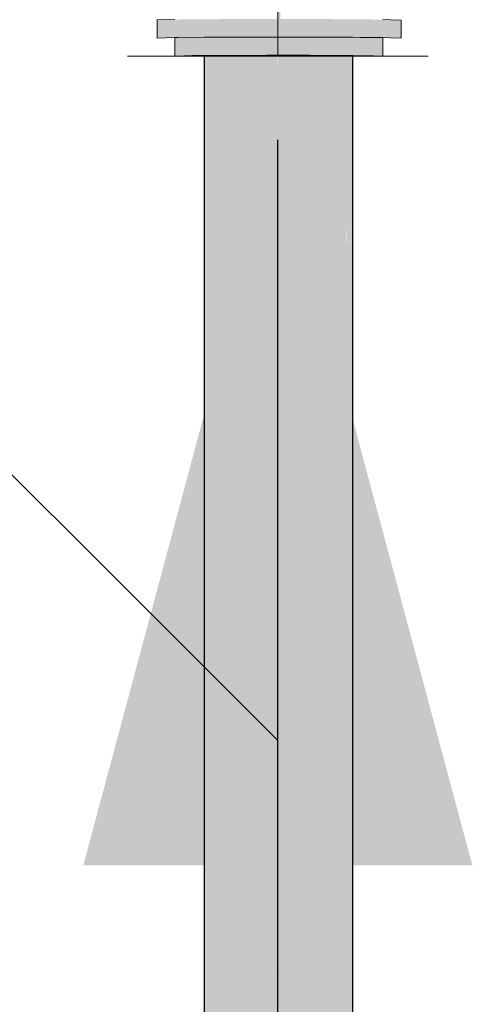
# Model space of a CAD drawing. Units: millimetres. Extents: x 438.3 to 533.3, y -70.8 to 23.9.
# Drawn here: x 480.8 to 480.9, y -52.6 to -52.3 of the extents above; entities that cross this region are included whole.
import ezdxf

# ---------------------------------------------------------------- set-up
doc = ezdxf.new("R2010")
doc.units = ezdxf.units.MM
doc.header["$MEASUREMENT"] = 0
for name, color, linetype, lineweight in [('AP-Condutos Drenos - Ar Condicionado', 4, 'Continuous', 25), ('AP-Conexões Drenos - Ar Condicionado', 9, 'Continuous', 18), ('AP-Sentido conduto Drenos - Ar Condicionado', 9, 'Continuous', 30), ('AP-Textos conduto Drenos - Ar Condicionado', 7, 'Continuous', 9)]:
    doc.layers.add(name, color=color, linetype=linetype, lineweight=lineweight)

msp = doc.modelspace()

# ---------------------------------------------------------------- hatches: boundary and pattern name
at = {"layer": 'AP-Condutos Drenos - Ar Condicionado', "linetype": 'Continuous'}
for points in [[(480.88961, -52.37576), (480.88997, -52.30638), (480.88987, -52.30638), (480.88937, -52.30637), (480.88861, -52.30637), (480.88543, -52.30635), (480.885, -52.30635), (480.88211, -52.30633), (480.88453, -52.32873), (480.88203, -52.30565), (480.8818, -52.31381), (480.88256, -52.42259), (480.88855, -52.3659), (480.88256, -52.42259), (480.8818, -52.31381), (480.88172, -52.30273), (480.88178, -52.31478), (480.88172, -52.30273), (480.88172, -52.31899), (480.88239, -52.43072), (480.88172, -52.31899), (480.88172, -52.30634), (480.88165, -52.30634), (480.88158, -52.30634), (480.88139, -52.31964), (480.88134, -52.29921), (480.88137, -52.32105), (480.88141, -52.33943), (480.88143, -52.33825), (480.88172, -52.46277), (480.88143, -52.33825), (480.88141, -52.33943), (480.88137, -52.32105), (480.88139, -52.34085), (480.88155, -52.47077), (480.88137, -52.34243), (480.88134, -52.32292), (480.88136, -52.34254), (480.88134, -52.32292), (480.88137, -52.34243), (480.88155, -52.47077), (480.88137, -52.34232), (480.88155, -52.47077), (480.88139, -52.34085), (480.88137, -52.32105), (480.88131, -52.29891), (480.88134, -52.3228), (480.88131, -52.29891), (480.88132, -52.32388), (480.88131, -52.30634), (480.88084, -52.30634), (480.88048, -52.30634), (480.88079, -52.36083), (480.88134, -52.34423), (480.88135, -52.34335), (480.88134, -52.34423), (480.88154, -52.4714), (480.88134, -52.34423), (480.88079, -52.36083), (480.88039, -52.29046), (480.87812, -52.43451), (480.87938, -52.45798), (480.88068, -52.36826), (480.88087, -52.37545), (480.88068, -52.36826), (480.87938, -52.45798), (480.88074, -52.38418), (480.88077, -52.38179), (480.88074, -52.38418), (480.88144, -52.47625), (480.88074, -52.38418), (480.87938, -52.45798), (480.87812, -52.43451), (480.87858, -52.51259), (480.87812, -52.43451), (480.88014, -52.30634), (480.87576, -52.30634), (480.87543, -52.30634), (480.87505, -52.30634), (480.87753, -52.4717), (480.87744, -52.47765), (480.87831, -52.5316), (480.87837, -52.52742), (480.87831, -52.5316), (480.87843, -52.53787), (480.87848, -52.53464), (480.87865, -52.5233), (480.87867, -52.52206), (480.87872, -52.51817), (480.87874, -52.51716), (480.87865, -52.50798), (480.87874, -52.51716), (480.87932, -52.57718), (480.87879, -52.51396), (480.8787, -52.5042), (480.87906, -52.47956), (480.8792, -52.48627), (480.87929, -52.48077), (480.87957, -52.46166), (480.87929, -52.48077), (480.88113, -52.49074), (480.87929, -52.48077), (480.8792, -52.48627), (480.87906, -52.47956), (480.8787, -52.5042), (480.87879, -52.51396), (480.87888, -52.50773), (480.87879, -52.51396), (480.88021, -52.53449), (480.87879, -52.51396), (480.87932, -52.57718), (480.87874, -52.51716), (480.87872, -52.51817), (480.87867, -52.52206), (480.87865, -52.5233), (480.87848, -52.53464), (480.87843, -52.53787), (480.87887, -52.56089), (480.87918, -52.58179), (480.87887, -52.56089), (480.87843, -52.53787), (480.87841, -52.53928), (480.87843, -52.53787), (480.87831, -52.5316), (480.87744, -52.47765), (480.87826, -52.53459), (480.87744, -52.47765), (480.87693, -52.50981), (480.87664, -52.52803), (480.8767, -52.5344), (480.87664, -52.52803), (480.87753, -52.4717), (480.87408, -52.24175), (480.87412, -52.25644), (480.87405, -52.24867), (480.87393, -52.27485), (480.87375, -52.31637), (480.87375, -52.63583), (480.87375, -52.31637), (480.87375, -52.30738), (480.87375, -52.28299), (480.87371, -52.29248), (480.87371, -52.32531), (480.87371, -52.29248), (480.87371, -52.25643), (480.87137, -52.86205), (480.87371, -52.71361), (480.87182, -52.83346), (480.87371, -52.76881), (480.87375, -52.76485), (480.87375, -52.71114), (480.87516, -52.62175), (480.87436, -52.67229), (480.87375, -52.71114), (480.87375, -52.76485), (480.8742, -52.71971), (480.87419, -52.72255), (480.8742, -52.71971), (480.87375, -52.76485), (480.87371, -52.76881), (480.87371, -52.82473), (480.87375, -52.76747), (480.87375, -52.82215), (480.87406, -52.75675), (480.87536, -52.67848), (480.87637, -52.57029), (480.87536, -52.67848), (480.87406, -52.75675), (480.87375, -52.82215), (480.87386, -52.8151), (480.8749, -52.72813), (480.87386, -52.8151), (480.87447, -52.77476), (480.8739, -52.81202), (480.87394, -52.81202), (480.874, -52.81202), (480.87443, -52.77848), (480.874, -52.81202), (480.87412, -52.81202), (480.87436, -52.78695), (480.87412, -52.81202), (480.87421, -52.81202), (480.87547, -52.70871), (480.87683, -52.54862), (480.87547, -52.70871), (480.87731, -52.60013), (480.87757, -52.58246), (480.87731, -52.60013), (480.87758, -52.59407), (480.87775, -52.58304), (480.87837, -52.54181), (480.87775, -52.58304), (480.87758, -52.59407), (480.87903, -52.58718), (480.87758, -52.59407), (480.87731, -52.60013), (480.87547, -52.70871), (480.87552, -52.72331), (480.87599, -52.69081), (480.87738, -52.60753), (480.87599, -52.69081), (480.87552, -52.72331), (480.87627, -52.68141), (480.87552, -52.72331), (480.87584, -52.71002), (480.87763, -52.63479), (480.87584, -52.71002), (480.87552, -52.72331), (480.87554, -52.72962), (480.87552, -52.72331), (480.87547, -52.70871), (480.87407, -52.82306), (480.87428, -52.81334), (480.87562, -52.75212), (480.87776, -52.64853), (480.87776, -52.64887), (480.87776, -52.64853), (480.87562, -52.75212), (480.87428, -52.81334), (480.87408, -52.82684), (480.87408, -52.82721), (480.87399, -52.83309), (480.87563, -52.75323), (480.87778, -52.65059), (480.87563, -52.75323), (480.87585, -52.81702), (480.87795, -52.66854), (480.87592, -52.81202), (480.87643, -52.81202), (480.87672, -52.81202), (480.87907, -52.78932), (480.87906, -52.58951), (480.8792, -52.58286), (480.87906, -52.58951), (480.87907, -52.78932), (480.87672, -52.81202), (480.87676, -52.81202), (480.87749, -52.81202), (480.8777, -52.81202), (480.87908, -52.79046), (480.8777, -52.81202), (480.87928, -52.81202), (480.87912, -52.79489), (480.87928, -52.81202), (480.87998, -52.81202), (480.88127, -52.81203), (480.88089, -52.77368), (480.88127, -52.81203), (480.8813, -52.81203), (480.88141, -52.81203), (480.88168, -52.81203), (480.88165, -52.76782), (480.88163, -52.76672), (480.87992, -52.64897), (480.88097, -52.77291), (480.87992, -52.64897), (480.87958, -52.60813), (480.88021, -52.65014), (480.87958, -52.60813), (480.87992, -52.64897), (480.88165, -52.76782), (480.88163, -52.74476), (480.88152, -52.59696), (480.88163, -52.74476), (480.88165, -52.76658), (480.8817, -52.76612), (480.88165, -52.76658), (480.88165, -52.76782), (480.88172, -52.86207), (480.88172, -52.77258), (480.88171, -52.766), (480.88169, -52.74873), (480.88171, -52.766), (480.88172, -52.77258), (480.88172, -52.76593), (480.88172, -52.75048), (480.88172, -52.60622), (480.88172, -52.75048), (480.88172, -52.76593), (480.88186, -52.76467), (480.88192, -52.76404), (480.88219, -52.76159), (480.88234, -52.76013), (480.88219, -52.76159), (480.88192, -52.76404), (480.88186, -52.76467), (480.88226, -52.78666), (480.88186, -52.76467), (480.88172, -52.76593), (480.88172, -52.77258), (480.88235, -52.81613), (480.88252, -52.80383), (480.88264, -52.81202), (480.8828, -52.81203), (480.88324, -52.75184), (480.88384, -52.70761), (480.88324, -52.75184), (480.88275, -52.81889), (480.88343, -52.75007), (480.88312, -52.81203), (480.88574, -52.81204), (480.88356, -52.74886), (480.88603, -52.81205), (480.88452, -52.73989), (480.88723, -52.81205), (480.88753, -52.71196), (480.88734, -52.81205), (480.8902, -52.81207), (480.88788, -52.70867)], [(480.84956, -52.30644), (480.84953, -52.30644), (480.84953, -52.81216), (480.84985, -52.81215), (480.85375, -52.81206), (480.85375, -52.3064), (480.85346, -52.3064), (480.85311, -52.30641), (480.85048, -52.30643)], [(480.8538, -52.3064), (480.85375, -52.3064), (480.85375, -52.8121), (480.85434, -52.8121), (480.86031, -52.30634)], [(480.86031, -52.30636), (480.85434, -52.8121), (480.86148, -52.81203), (480.86148, -52.30636), (480.86095, -52.30636)], [(480.86155, -52.30636), (480.86148, -52.30636), (480.86148, -52.81204), (480.86224, -52.81204), (480.8713, -52.81202), (480.87137, -52.81202), (480.87068, -52.30633), (480.86986, -52.30633)], [(480.87137, -52.81202), (480.87137, -52.30633), (480.87068, -52.30633)], [(480.87156, -52.81202), (480.87352, -52.30634), (480.87137, -52.30633), (480.87137, -52.81202)], [(480.88137, -52.32105), (480.88135, -52.30634), (480.88133, -52.30634)], [(480.88139, -52.31964), (480.88158, -52.30634), (480.88136, -52.30634)], [(480.8818, -52.31381), (480.88191, -52.30634), (480.88174, -52.30634)], [(480.8818, -52.31381), (480.88201, -52.30634), (480.88191, -52.30634)], [(480.89666, -52.44089), (480.8966, -52.30642), (480.89645, -52.30642), (480.89591, -52.30641), (480.89227, -52.30639), (480.89196, -52.30639), (480.89074, -52.30638), (480.89053, -52.30638), (480.89074, -52.3862), (480.8905, -52.30638), (480.89039, -52.30638), (480.89031, -52.30638), (480.88997, -52.30638), (480.89044, -52.38337), (480.88997, -52.30638), (480.88961, -52.37576), (480.88788, -52.70867), (480.89063, -52.81207), (480.89033, -52.68589), (480.89071, -52.81207), (480.89063, -52.68315), (480.89074, -52.81207), (480.89074, -52.68209), (480.89074, -52.81207), (480.89093, -52.81207), (480.89121, -52.81208), (480.89257, -52.66507), (480.89661, -52.81213), (480.89579, -52.63519), (480.89482, -52.42388), (480.89579, -52.63519), (480.89681, -52.81214), (480.89673, -52.62641)], [(480.89074, -52.3862), (480.89053, -52.30638), (480.8905, -52.30638)], [(480.89892, -52.46188), (480.89885, -52.30644), (480.89866, -52.30644), (480.89727, -52.30642), (480.89817, -52.45491), (480.89717, -52.30642), (480.89684, -52.30641), (480.89684, -52.44256), (480.89665, -52.30642), (480.8966, -52.30642), (480.89666, -52.44089), (480.89673, -52.62641), (480.89684, -52.81214), (480.89691, -52.81214), (480.89684, -52.62547), (480.89691, -52.81214), (480.897, -52.81214), (480.89764, -52.61803), (480.897, -52.81214), (480.8988, -52.81216), (480.89888, -52.81217), (480.89893, -52.81217), (480.89848, -52.61019), (480.89893, -52.81217), (480.89898, -52.81217), (480.89895, -52.60587), (480.89898, -52.81217), (480.89898, -52.60551), (480.89898, -52.46244), (480.8989, -52.30644), (480.89885, -52.30644)], [(480.89684, -52.44256), (480.89684, -52.30642), (480.89666, -52.30642)], [(480.89817, -52.45491), (480.89727, -52.30642), (480.89717, -52.30642)], [(480.89898, -52.46244), (480.89898, -52.30644), (480.89892, -52.30644)]]:
    msp.add_hatch(color=151, dxfattribs=at).paths.add_polyline_path(points)
at = {"layer": 'AP-Conexões Drenos - Ar Condicionado', "linetype": 'Continuous'}
for points in [[(480.83977, -52.29447), (480.83391, -52.2946), (480.83391, -52.3006), (480.83977, -52.30046), (480.83977, -52.29538), (480.83977, -52.30046), (480.84082, -52.30044), (480.84953, -52.30036), (480.84953, -52.29623), (480.84953, -52.30024), (480.84955, -52.30034), (480.84961, -52.30024), (480.84953, -52.30036), (480.85348, -52.30033), (480.85348, -52.30015), (480.85348, -52.29433), (480.84953, -52.29436), (480.84082, -52.29444)], [(480.90145, -52.29438), (480.89898, -52.29437), (480.88668, -52.29429), (480.86973, -52.29427), (480.85348, -52.29433), (480.85348, -52.30033), (480.86973, -52.30027), (480.88668, -52.30029), (480.89898, -52.30036), (480.89898, -52.29537), (480.89898, -52.30036)], [(480.90145, -52.29438), (480.89901, -52.30031), (480.89898, -52.30036), (480.90145, -52.30038), (480.90145, -52.30031)], [(480.90902, -52.3004), (480.91145, -52.29452), (480.90898, -52.29448), (480.90145, -52.29438), (480.90145, -52.30038), (480.90898, -52.29596), (480.90898, -52.3004)], [(480.91145, -52.29452), (480.90901, -52.30042), (480.90898, -52.30048), (480.91145, -52.30052), (480.91145, -52.30043)], [(480.91145, -52.30052), (480.915, -52.30068), (480.915, -52.29468), (480.91145, -52.29452)], [(480.90898, -52.29596), (480.90196, -52.30007), (480.90898, -52.3004)], [(480.83977, -52.30661), (480.84566, -52.30647), (480.84698, -52.30038), (480.84613, -52.30039), (480.84566, -52.3004), (480.84082, -52.30044), (480.84049, -52.30045), (480.83977, -52.30046)], [(480.84568, -52.30641), (480.84566, -52.30647), (480.84953, -52.30644), (480.84951, -52.3064), (480.84698, -52.30038)], [(480.8489, -52.30037), (480.84698, -52.30038), (480.84953, -52.30644), (480.85648, -52.30638), (480.85648, -52.3003), (480.85383, -52.30032), (480.85038, -52.30035), (480.84953, -52.30036)], [(480.85817, -52.30031), (480.85648, -52.30638), (480.87035, -52.30633), (480.87035, -52.30027), (480.86506, -52.30029)], [(480.85648, -52.30638), (480.85817, -52.30031), (480.85648, -52.30032)], [(480.8848, -52.30635), (480.88634, -52.30029), (480.8848, -52.30029), (480.8721, -52.30028), (480.87035, -52.30027), (480.87035, -52.30633)], [(480.89742, -52.30642), (480.89846, -52.30036), (480.8981, -52.30036), (480.89761, -52.30035), (480.89742, -52.30035), (480.88634, -52.30029), (480.8848, -52.30635)], [(480.89847, -52.30033), (480.89742, -52.30642), (480.89898, -52.30644)], [(480.89898, -52.30644), (480.89984, -52.30037), (480.89898, -52.30036), (480.89847, -52.30036)], [(480.89984, -52.30035), (480.89898, -52.30644), (480.90598, -52.30654)], [(480.90598, -52.30654), (480.90598, -52.30647), (480.90598, -52.30044), (480.89984, -52.30035), (480.90591, -52.30647)], [(480.90196, -52.30007), (480.90145, -52.30038), (480.90898, -52.30048)], [(480.90898, -52.30048), (480.90901, -52.30042), (480.90898, -52.30042), (480.90196, -52.30007), (480.90776, -52.30041)], [(480.90898, -52.30048), (480.90634, -52.30045), (480.90598, -52.30044), (480.90598, -52.30654), (480.90898, -52.30668)]]:
    msp.add_hatch(color=140, dxfattribs=at).paths.add_polyline_path(points)
at = {"layer": 'AP-Sentido conduto Drenos - Ar Condicionado', "linetype": 'Continuous'}
msp.add_hatch(color=9, dxfattribs=at).paths.add_polyline_path([(480.87399, -52.3345), (480.80929, -52.57599), (480.9387, -52.57599)])

# ---------------------------------------------------------------- linework, layer by layer
at = {"layer": 'AP-Condutos Drenos - Ar Condicionado'}
for p, q in [((480.84953, -52.30644), (480.84953, -52.81216)), ((480.89898, -52.46244), (480.89898, -52.30644)), ((480.89898, -52.60551), (480.89898, -52.46244)), ((480.89898, -52.81217), (480.89898, -52.60551))]:
    msp.add_line(p, q, dxfattribs=at)
at = {"layer": 'AP-Conexões Drenos - Ar Condicionado'}
for p, q in [((480.87399, -52.20669), (480.87399, -52.30669)), ((480.83977, -52.29447), (480.83391, -52.2946)), ((480.83391, -52.2946), (480.83391, -52.3006)), ((480.91145, -52.29452), (480.90898, -52.29448)), ((480.915, -52.29468), (480.91145, -52.29452)), ((480.915, -52.30068), (480.915, -52.29468)), ((480.83391, -52.3006), (480.83977, -52.30046)), ((480.83977, -52.30046), (480.84082, -52.30044)), ((480.83977, -52.30046), (480.83977, -52.30661)), ((480.84082, -52.30044), (480.84953, -52.30036)), ((480.84953, -52.30036), (480.85348, -52.30033)), ((480.85348, -52.30033), (480.86973, -52.30027)), ((480.86973, -52.30027), (480.88668, -52.30029)), ((480.88668, -52.30029), (480.89898, -52.30036)), ((480.89898, -52.30036), (480.90145, -52.30038)), ((480.90145, -52.30038), (480.90898, -52.30048)), ((480.90898, -52.30048), (480.91145, -52.30052)), ((480.90898, -52.30668), (480.90898, -52.30048)), ((480.91145, -52.30052), (480.915, -52.30068)), ((480.92399, -52.30669), (480.82399, -52.30669)), ((480.83977, -52.30661), (480.84566, -52.30647)), ((480.84566, -52.30647), (480.84953, -52.30644)), ((480.84953, -52.30644), (480.85648, -52.30638)), ((480.85648, -52.30638), (480.87035, -52.30633)), ((480.87035, -52.30633), (480.8848, -52.30635)), ((480.8848, -52.30635), (480.89742, -52.30642)), ((480.89742, -52.30642), (480.89898, -52.30644)), ((480.89898, -52.30644), (480.90598, -52.30654)), ((480.90598, -52.30654), (480.90898, -52.30668))]:
    msp.add_line(p, q, dxfattribs=at)
at = {"layer": 'AP-Sentido conduto Drenos - Ar Condicionado'}
msp.add_lwpolyline([(480.87399, -52.73448), (480.87399, -52.3345)], dxfattribs=at)
at = {"layer": 'AP-Textos conduto Drenos - Ar Condicionado'}
msp.add_lwpolyline([(480.87399, -52.53449), (480.27399, -51.93449), (479.00018, -51.93449)], dxfattribs=at)

doc.saveas('drawing.dxf')
